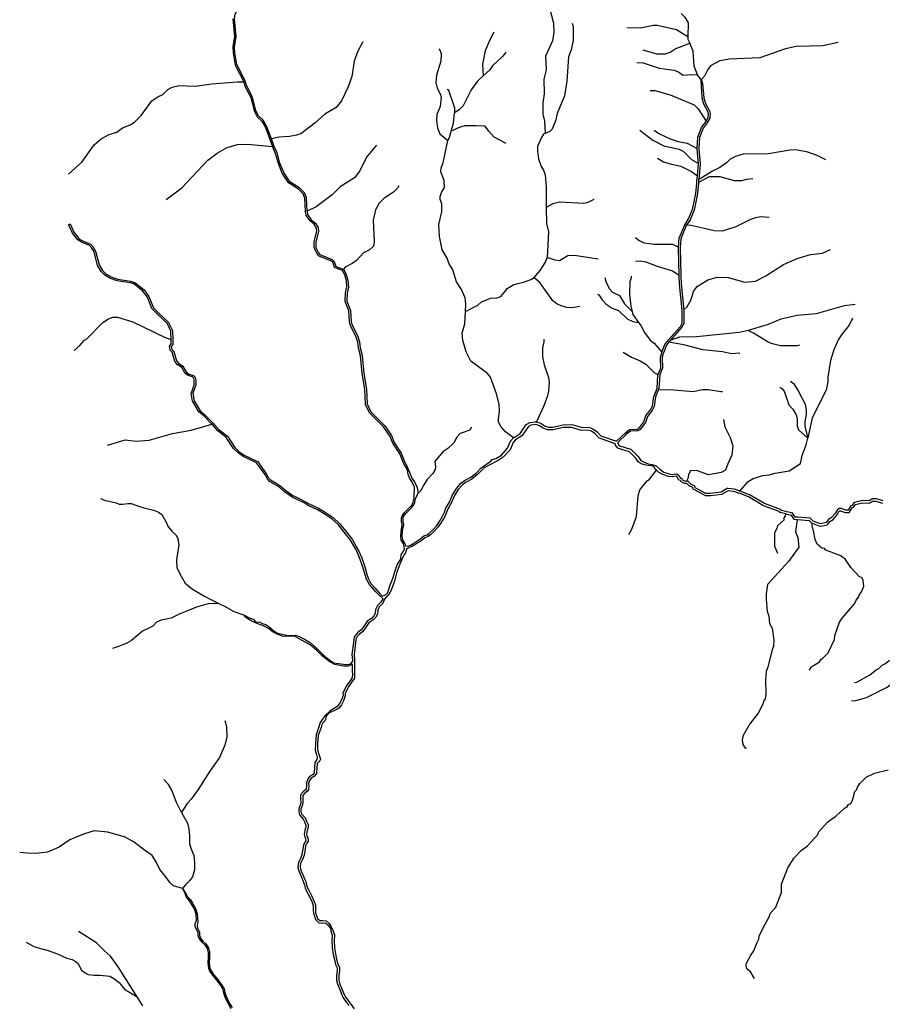
# Model space of a CAD drawing. Units: inches. Extents: x 250124 to 426937, y 6166650 to 6355858.
# Drawn here: x 402042 to 412439, y 6230828 to 6242690 of the extents above; entities that cross this region are included whole.
import ezdxf

# ---------------------------------------------------------------- set-up
doc = ezdxf.new("R2010")
doc.units = ezdxf.units.IN
doc.header["$MEASUREMENT"] = 0
for name, color, linetype in [('ESTERO', 150, 'Continuous'), ('QUEBRADA INTERMITENTE', 50, 'Continuous'), ('QUEBRADA PERMANENTE', 32, 'Continuous'), ('RIO', 130, 'Continuous')]:
    doc.layers.add(name, color=color, linetype=linetype)

msp = doc.modelspace()

# ---------------------------------------------------------------- linework, layer by layer
at = {"layer": 'ESTERO'}
msp.add_line((410256.625, 6241965.5), (410256.53125, 6241967.5), dxfattribs=at)
for points in [[(405076.625, 6241253.5), (405022.6875, 6241401.5), (404974.6875, 6241482), (404920.5625, 6241534), (404889.78125, 6241592.5), (404848.375, 6241758.5), (404775.0625, 6241896), (404764.53125, 6241939.5), (404763.875, 6241942.5), (404763.40625, 6241944.5), (404761.84375, 6241947.5), (404658.15625, 6242149), (404633.90625, 6242295.5), (404633, 6242361.5), (404650.3125, 6242489), (404631.15625, 6242700.5), (404639.6875, 6242759), (404682.59375, 6242839), (404684.15625, 6242842), (404686.3125, 6242846.5)], [(404611.03125, 6242701.5), (404630.1875, 6242489), (404613, 6242362.5), (404613.90625, 6242293.5), (404638.96875, 6242143), (404742.90625, 6241941)], [(404742.90625, 6241941), (404744.1875, 6241938.5), (404744.6875, 6241936.5), (404756.1875, 6241889), (404829.5625, 6241751.5), (404870.96875, 6241585.5), (404904.375, 6241522), (404958.875, 6241469), (405004.625, 6241392.5), (405090.9375, 6241163.5)], [(410256.625, 6241965.5), (410259.28125, 6241963.5), (410272.15625, 6241920), (410287.71875, 6241749), (410306.0625, 6241681), (410355.09375, 6241593), (410364.625, 6241559), (410361.53125, 6241509), (410360.96875, 6241506), (410332.09375, 6241455), (410330.28125, 6241452), (410328.34375, 6241449.5), (410278.1875, 6241383), (410235.8125, 6241270), (410227.8125, 6241138.5), (410227.65625, 6241136), (410227.84375, 6241133.5), (410228, 6241131.5), (410241.625, 6240955), (410241.8125, 6240952.5), (410241.6875, 6240950), (410241.53125, 6240948), (410230.375, 6240807), (410230.21875, 6240805), (410230, 6240802), (410229.65625, 6240800), (410222.71875, 6240761)], [(410315.46875, 6241466.5), (410341.71875, 6241512.5), (410344.4375, 6241557), (410336.46875, 6241585), (410287.375, 6241673), (410267.96875, 6241745), (410256.625, 6241965.5)], [(410207.90625, 6241140), (410216.0625, 6241274), (410260.5, 6241393), (410311.84375, 6241461), (410313.8125, 6241463.5), (410315.46875, 6241466.5)], [(405505.5625, 6240385), (405500.53125, 6240545.5), (405500.09375, 6240547.5), (405473.5, 6240604.5), (405413.28125, 6240666.5), (405301, 6240735), (405225.125, 6240848.5), (405179.03125, 6240963), (405144.625, 6241086), (405108.96875, 6241164), (405076.625, 6241253.5)], [(406677.1875, 6236343.5), (406666.59375, 6236375), (406639.46875, 6236418.5), (406634.34375, 6236468.5), (406637.875, 6236525.5), (406647.0625, 6236579.5), (406651.09375, 6236605.5), (406644.59375, 6236644.5), (406643.34375, 6236687), (406650.6875, 6236715), (406681.03125, 6236754), (406715.78125, 6236788), (406743.375, 6236815.5), (406767.375, 6236843.5), (406784.40625, 6236877.5), (406790.84375, 6236908.5), (406798.46875, 6236935.5), (406801.4375, 6237058.5), (406773.1875, 6237119.5), (406740.4375, 6237170.5), (406722.34375, 6237211), (406716.6875, 6237265.5), (406680.03125, 6237328.5), (406672.125, 6237336), (406670.5, 6237339), (406622.28125, 6237460), (406539.1875, 6237587.5), (406507.3125, 6237670.5), (406428.25, 6237786), (406258.78125, 6237952.5), (406210.0625, 6238054), (406209.25, 6238057), (406202.21875, 6238239), (406168.3125, 6238426), (406148.53125, 6238641.5), (406124.875, 6238733), (406117.125, 6238804), (406094.8125, 6238878.5), (406029.59375, 6239000.5), (406016.25, 6239047.5), (406007.96875, 6239181), (405964.59375, 6239293.5), (405964.15625, 6239295.5), (405964, 6239297.5), (405968.53125, 6239398.5), (405984.125, 6239471), (405979.1875, 6239548.5), (405956.1875, 6239625), (405932.0625, 6239667), (405843, 6239701.5), (405840.15625, 6239703.5), (405837.9375, 6239706), (405814.4375, 6239768), (405798.375, 6239783), (405651.15625, 6239842.5), (405648.46875, 6239844.5), (405625.96875, 6239871), (405593.5, 6239939), (405592.6875, 6239942), (405590.5625, 6240016.5), (405624.3125, 6240142), (405619.9375, 6240179), (405591.6875, 6240225.5), (405541.34375, 6240266), (405494.6875, 6240332), (405493.4375, 6240334.5), (405492.96875, 6240336.5), (405486.75, 6240375.5), (405486.1875, 6240379), (405486, 6240382), (405485.9375, 6240384), (405480.75, 6240541.5), (405456.8125, 6240592.5), (405400.71875, 6240650.5), (405288.6875, 6240719), (405286.25, 6240721), (405207.3125, 6240839.5), (405160.09375, 6240957), (405125.75, 6241079), (405090.9375, 6241163.5)], [(410221.34375, 6240957.5), (410208.03125, 6241130), (410207.75, 6241133.5), (410207.625, 6241135.5), (410207.90625, 6241140)], [(410210.625, 6240810), (410221.5, 6240950.5), (410221.6875, 6240953), (410221.53125, 6240955), (410221.34375, 6240957.5)], [(409981.34375, 6239948.5), (409989.5, 6240056.5), (410057.375, 6240217.5), (410058.65625, 6240220.5), (410059.6875, 6240222.5), (410061.1875, 6240225), (410103.5, 6240289.5), (410150.96875, 6240402), (410192.65625, 6240598), (410202.375, 6240722.5), (410202.59375, 6240725.5), (410202.5, 6240727.5), (410201.4375, 6240750), (410201.34375, 6240752), (410201.4375, 6240755), (410201.8125, 6240757), (410209.75, 6240802), (410210.1875, 6240804.5), (410210.375, 6240807), (410210.625, 6240810)], [(410222.71875, 6240761), (410221.65625, 6240755), (410221.5625, 6240752), (410221.65625, 6240750), (410222.46875, 6240729.5)], [(410222.46875, 6240729.5), (410222.5625, 6240727.5), (410222.625, 6240725.5), (410222.65625, 6240723), (410222.46875, 6240720.5), (410212.46875, 6240595), (410170.15625, 6240396), (410121.25, 6240280.5), (410079.34375, 6240216)], [(405505.5625, 6240385), (405506, 6240382), (405506.4375, 6240379), (405512.34375, 6240342), (405556.09375, 6240280), (405606.9375, 6240238.5), (405638.28125, 6240187.5), (405639.5625, 6240183.5), (405644.40625, 6240142.5), (405644.3125, 6240140), (405610.625, 6240014.5), (405612.46875, 6239946), (405642.96875, 6239882), (405661, 6239860.5), (405807.53125, 6239801), (405810.53125, 6239799), (405829.71875, 6239781.5), (405831.625, 6239779), (405854.375, 6239718.5), (405939.15625, 6239686.5), (405942.46875, 6239685), (405945.125, 6239683)], [(403868.96875, 6238838.5), (403863, 6238939.5), (403822.6875, 6239025.5), (403638.40625, 6239207), (403636.8125, 6239209.5), (403581.28125, 6239346), (403528.21875, 6239420), (403417.65625, 6239507.5), (403373.53125, 6239521.5), (403216.5625, 6239543.5), (403135.0625, 6239573.5), (403069.3125, 6239612.5), (403022.8125, 6239658.5), (402980.53125, 6239730), (402938.71875, 6239892), (402907.875, 6239946.5), (402883.4375, 6239968.5), (402780.40625, 6240013), (402742.75, 6240039), (402677.875, 6240119.5), (402636.0625, 6240214.5), (402635.625, 6240216.5), (402635.625, 6240219.5), (402636.0625, 6240221.5), (402637.8125, 6240224.5), (402640.46875, 6240226.5), (402643.71875, 6240228), (402647.21875, 6240228), (402650.46875, 6240226.5), (402653.125, 6240224.5), (402654.625, 6240222), (402695.125, 6240129.5), (402756.5, 6240054), (402790.15625, 6240031), (402894.375, 6239985.5), (402923.625, 6239959.5), (402957.40625, 6239900), (402999.21875, 6239738), (403038.6875, 6239670.5), (403081.625, 6239628.5), (403143.6875, 6239591.5), (403221.4375, 6239563.5), (403378.03125, 6239541.5), (403425.84375, 6239526), (403428.65625, 6239524.5), (403542.84375, 6239434), (403598.90625, 6239356), (403654.5625, 6239219), (403838.625, 6239038), (403840.03125, 6239035.5), (403882.28125, 6238945.5), (403882.71875, 6238943.5), (403888.9375, 6238838.5), (403889.0625, 6238836.5), (403889.125, 6238833.5), (403889.09375, 6238831.5), (403888.25, 6238783.5), (403887.65625, 6238780), (403886.09375, 6238777.5), (403868.6875, 6238755), (403873.96875, 6238717), (403896.5625, 6238698.5), (403898.78125, 6238696), (403899.75, 6238693.5), (403931.1875, 6238580.5), (403954.4375, 6238551.5), (404007.375, 6238517.5), (404009.625, 6238515.5), (404054.1875, 6238441.5), (404083.0625, 6238421), (404135.0625, 6238405.5), (404138.875, 6238403), (404156.5625, 6238384.5), (404158.3125, 6238381.5), (404166.875, 6238348.5), (404165.90625, 6238289), (404130.6875, 6238191), (404145.6875, 6238100.5), (404216.3125, 6237979), (404274.59375, 6237931.5), (404374.6875, 6237830.5), (404377.21875, 6237828), (404379.46875, 6237825.5), (404444, 6237753.5), (404546.125, 6237671.5), (404636.03125, 6237538), (404682.5625, 6237490), (404746.28125, 6237444.5), (404908.375, 6237368.5), (404911.03125, 6237366.5), (404950.21875, 6237309.5), (405008.84375, 6237228.5), (405038.21875, 6237175.5), (405063.90625, 6237146), (405119.90625, 6237114), (405178.625, 6237079), (405248.375, 6237018.5), (405335.5625, 6236957.5), (405410.8125, 6236922), (405487.875, 6236883.5), (405531.03125, 6236857.5), (405643.03125, 6236804), (405737.5625, 6236748), (405818.3125, 6236692), (405899.0625, 6236617.5), (405970.65625, 6236530.5), (406047.71875, 6236430.5), (406102.78125, 6236335), (406129.40625, 6236287), (406163.875, 6236205.5), (406200.5625, 6236100), (406220.75, 6236021), (406241.875, 6235960.5), (406275.8125, 6235899.5), (406326.28125, 6235841), (406350.15625, 6235812.5), (406380.4375, 6235782), (406407.96875, 6235753.5), (406418.96875, 6235749)], [(410079.34375, 6240216), (410077.375, 6240213), (410076.1875, 6240210.5), (410009.1875, 6240051.5), (410001.21875, 6239947), (410001.0625, 6239945), (410001.0625, 6239942), (410001.125, 6239940), (410010.40625, 6239610), (410010.46875, 6239608), (410010.5625, 6239605), (410010.625, 6239603), (410013.9375, 6239507), (410047.25, 6239195.5)], [(409990.28125, 6239613.5), (409981.09375, 6239940), (409981.03125, 6239942), (409981.03125, 6239944.5), (409981.34375, 6239948.5)], [(405945.125, 6239683), (405947.53125, 6239680.5), (405949.3125, 6239677.5), (405974.6875, 6239633), (405999, 6239552.5), (406004.25, 6239470), (405988.40625, 6239395.5), (405984.09375, 6239298.5), (406027.71875, 6239185), (406036.0625, 6239050.5), (406048.21875, 6239008.5), (406113.375, 6238886.5), (406136.8125, 6238808), (406144.625, 6238737), (406168.28125, 6238644.5), (406188.125, 6238429), (406222.15625, 6238241), (406229, 6238061), (406275.28125, 6237964.5), (406443.6875, 6237799), (406525.125, 6237679.5), (406557.125, 6237596.5), (406640.15625, 6237469), (406688.28125, 6237348), (406697.5625, 6237339), (406740.4375, 6237238), (406769.8125, 6237166), (406803.6875, 6237115), (406827.40625, 6237060.5), (406839.84375, 6237022.5), (406842.09375, 6236999.5), (406842.09375, 6236984)], [(409782.9375, 6238686.5), (409818.59375, 6238778), (409840.125, 6238808), (409842.15625, 6238811), (409844.1875, 6238813.5), (409852.625, 6238823), (409854.90625, 6238825.5), (409857, 6238828), (410005.75, 6238996), (410025.59375, 6239036), (410028.03125, 6239183.5), (410028.0625, 6239186), (410027.9375, 6239188.5), (410027.75, 6239190.5), (409994, 6239506), (409990.59375, 6239603), (409990.53125, 6239605), (409990.4375, 6239608), (409990.375, 6239610), (409990.28125, 6239613.5)], [(410047.25, 6239195.5), (410047.625, 6239192), (410048.0625, 6239188), (410048.09375, 6239185.5), (410048.0625, 6239183.5), (410045.5625, 6239033.5), (410044.96875, 6239030), (410022.5, 6238985), (409882, 6238826)], [(404359.65625, 6237817.5), (404261.15625, 6237916.5), (404202.15625, 6237965), (404199.9375, 6237967.5), (404127.46875, 6238092), (404126.25, 6238095.5), (404110.53125, 6238190.5), (404110.5625, 6238193.5), (404111, 6238195.5), (404145.96875, 6238293), (404146.8125, 6238346.5), (404139.875, 6238373), (404126.25, 6238387), (404074.1875, 6238403), (404040.25, 6238427), (404038.125, 6238429.5), (403994.59375, 6238502), (403940.875, 6238536.5), (403914.28125, 6238570), (403912.6875, 6238572.5), (403881.34375, 6238685), (403858.15625, 6238704), (403855.9375, 6238706.5), (403854.6875, 6238710), (403848.28125, 6238756.5), (403848.34375, 6238759.5), (403848.78125, 6238761.5), (403850.34375, 6238764), (403868.3125, 6238787), (403869.125, 6238831.5), (403869.15625, 6238833.5), (403869.09375, 6238836.5), (403868.96875, 6238838.5)], [(409862.34375, 6238804), (409860.53125, 6238802), (409858.15625, 6238799.5), (409856.375, 6238797), (409836.34375, 6238768), (409800.8125, 6238678), (409799.875, 6238675.5), (409799.1875, 6238673), (409785.75, 6238622), (409788.03125, 6238490), (409787.25, 6238486), (409755.5625, 6238410), (409743.96875, 6238246.5), (409736.6875, 6238227)], [(409882, 6238826), (409872.21875, 6238815), (409869.90625, 6238812.5), (409867.75, 6238810), (409862.34375, 6238804)], [(409735.96875, 6238415.5), (409736.90625, 6238417.5), (409768, 6238492), (409765.6875, 6238624), (409779.65625, 6238676.5), (409780.375, 6238679.5), (409780.90625, 6238681.5), (409782.15625, 6238684.5), (409782.9375, 6238686.5)], [(409236.4375, 6237611.5), (409347.25, 6237717.5), (409393.5, 6237752), (409396.0625, 6237753.5), (409399.1875, 6237754), (409485.03125, 6237756.5), (409504.6875, 6237766), (409565.40625, 6237846.5), (409588.53125, 6237919), (409590.21875, 6237922), (409649.84375, 6237994.5), (409670.4375, 6238037), (409686.5625, 6238151.5), (409715.375, 6238226.5), (409716.5625, 6238230), (409717.8125, 6238233), (409724.21875, 6238250.5), (409734.78125, 6238407.5), (409734.90625, 6238409.5), (409735.15625, 6238412.5), (409735.96875, 6238415.5)], [(409736.6875, 6238227), (409736.03125, 6238225), (409735.375, 6238223), (409734.125, 6238220), (409706.0625, 6238146.5), (409689.8125, 6238031), (409666.78125, 6237983.5), (409606.875, 6237910.5), (409583.40625, 6237837.5), (409518.875, 6237751.5), (409515.5625, 6237749), (409491.8125, 6237737.5), (409489.21875, 6237736.5), (409402.90625, 6237734), (409360.1875, 6237702.5), (409250.21875, 6237597)], [(406410.625, 6235729), (406395.46875, 6235735.5), (406364.96875, 6235767), (406334.125, 6235798), (406309.75, 6235827), (406257.9375, 6235887), (406222, 6235951.5), (406199.96875, 6236014.5), (406179.78125, 6236093.5), (406143.59375, 6236197.5), (406109.875, 6236277.5), (406083.90625, 6236324), (406029.65625, 6236418.5), (405953.65625, 6236517), (405883.25, 6236603), (405804.71875, 6236675), (405725.8125, 6236730), (405632.8125, 6236785), (405520.78125, 6236838.5), (405477.46875, 6236864), (405401.28125, 6236902.5), (405324.625, 6236939), (405235.03125, 6237001), (405165.875, 6237061), (405108.9375, 6237095), (405049.96875, 6237129), (405026.59375, 6237164.5), (405001.84375, 6237212.5), (404934.8125, 6237297), (404896.6875, 6237352), (404736.15625, 6237427.5), (404669.5, 6237475), (404620.46875, 6237525), (404531.25, 6237657.5), (404430.1875, 6237738.5), (404365.1875, 6237811.5), (404363.53125, 6237813.5), (404361.78125, 6237815.5), (404359.65625, 6237817.5)], [(406695.3125, 6236349.5), (406684, 6236383), (406658, 6236425), (406653.5, 6236469), (406656.875, 6236523), (406665.90625, 6236576.5), (406670.4375, 6236605.5), (406663.65625, 6236646.5), (406662.53125, 6236685), (406668.1875, 6236706.5), (406695.28125, 6236741.5), (406729.1875, 6236774), (406757.4375, 6236802.5), (406783.40625, 6236833), (406802.625, 6236871.5), (406809.40625, 6236904), (406816.1875, 6236928), (406833.125, 6236957.5), (406842.09375, 6236984)], [(404449.46875, 6235653), (404517, 6235619.5), (404624.875, 6235560.5), (404750.1875, 6235515)], [(404750.1875, 6235515), (404809.34375, 6235484), (404858.0625, 6235466.5), (404885.90625, 6235435), (404938.125, 6235431.5), (404965.96875, 6235417.5), (405007.71875, 6235404), (405052.96875, 6235372.5), (405105.1875, 6235327), (405150.40625, 6235299.5), (405206.09375, 6235285.5), (405279.1875, 6235271.5), (405366.1875, 6235275), (405411.4375, 6235261), (405474.09375, 6235226), (405547.1875, 6235181), (405616.78125, 6235121.5), (405693.34375, 6235045), (405749.03125, 6234996.5), (405825.625, 6234940.5), (405884.78125, 6234933.5), (405971.78125, 6234923.5), (406020.5, 6234926.5), (406044.875, 6234947.5), (406051.65625, 6234959.5)], [(406050.8125, 6234920), (405999.625, 6234902.5), (405943.9375, 6234902.5), (405839.53125, 6234923.5), (405780.375, 6234954.5), (405696.84375, 6235017.5), (405620.28125, 6235094), (405543.6875, 6235160), (405439.28125, 6235216), (405355.75, 6235264.5), (405279.1875, 6235264.5), (405216.53125, 6235257.5), (405146.9375, 6235285.5), (405098.21875, 6235313.5), (405039.0625, 6235355), (404979.875, 6235386.5), (404931.15625, 6235404), (404885.90625, 6235424.5), (404833.71875, 6235449), (404781.5, 6235480.5), (404757.125, 6235494.5), (404750.1875, 6235515)], [(404005.53125, 6232221.5), (404036.5, 6232176.5), (404061.59375, 6232130), (404100.15625, 6232085.5), (404125.25, 6232045), (404161.90625, 6231983.5), (404181.1875, 6231917.5), (404190.84375, 6231827), (404181.1875, 6231778.5), (404186.96875, 6231746), (404208.1875, 6231695.5), (404208.1875, 6231659), (404219.78125, 6231624.5), (404250.65625, 6231587.5), (404285.375, 6231556.5), (404318.15625, 6231506.5), (404329.75, 6231456.5), (404331.65625, 6231392.5), (404327.8125, 6231325), (404333.59375, 6231269), (404349.03125, 6231230.5), (404379.90625, 6231188), (404426.1875, 6231130), (404479.46875, 6231060.5), (404506.5, 6231014), (404516.125, 6230972), (404525.78125, 6230935), (404541.21875, 6230898.5), (404572.09375, 6230836.5), (404601.03125, 6230788.5)], [(404005.53125, 6232221.5), (404031.34375, 6232166), (404047.40625, 6232120), (404086.34375, 6232075.5), (404110.59375, 6232036), (404146.0625, 6231976.5), (404164.3125, 6231914.5), (404169.8125, 6231839), (404154.375, 6231792.5), (404154.375, 6231767.5), (404191.0625, 6231692), (404191.0625, 6231656.5), (404204.5625, 6231616), (404238.34375, 6231575.5), (404272.28125, 6231545.5), (404302.15625, 6231499.5), (404312.65625, 6231454), (404314.53125, 6231393), (404310.625, 6231324.5), (404316.8125, 6231265), (404333.90625, 6231222), (404366.28125, 6231177.5), (404412.71875, 6231119.5), (404465.21875, 6231051), (404490.375, 6231008), (404499.5, 6230967.5), (404509.53125, 6230929.5), (404525.65625, 6230891.5), (404557.0625, 6230828.5), (404587.40625, 6230778)]]:
    msp.add_lwpolyline(points, dxfattribs=at)
at = {"layer": 'QUEBRADA INTERMITENTE'}
msp.add_line((410256.53125, 6241967.5), (410210.90625, 6242026), dxfattribs=at)
for points in [[(408430.90625, 6242817), (408477.15625, 6242648), (408480.375, 6242534.5), (408462.40625, 6242434.5), (408380.6875, 6242252), (408385.96875, 6242088), (408360.28125, 6241975.5), (408363.46875, 6241796), (408348.96875, 6241686), (408348.96875, 6241553.5), (408367.84375, 6241466), (408375.8125, 6241321)], [(410014, 6242765.5), (410059.21875, 6242722.5), (410097.625, 6242653.5), (410094.40625, 6242490)], [(408700.6875, 6242647), (408711.84375, 6242607), (408712.5, 6242440), (408687.8125, 6242325.5), (408656.34375, 6242242.5), (408636.4375, 6241950), (408607.53125, 6241773.5), (408518.28125, 6241562), (408498.34375, 6241472.5), (408459.8125, 6241372), (408429.625, 6241344.5), (408375.8125, 6241321)], [(407756.40625, 6242538.5), (407707.34375, 6242449), (407651.1875, 6242313.5), (407621.78125, 6242155.5), (407629.09375, 6242013.5)], [(409360.9375, 6242595.5), (409521.5, 6242594), (409681.40625, 6242623), (409726.375, 6242623.5), (409956.3125, 6242571.5), (410094.40625, 6242490)], [(406178.21875, 6242423.5), (406117.5, 6242311), (406072.15625, 6242189.5), (406044.9375, 6242006.5), (405999.6875, 6241881.5), (405918.8125, 6241713.5), (405854.90625, 6241633.5), (405720.71875, 6241554), (405603.8125, 6241449.5), (405428.71875, 6241316), (405377.59375, 6241298), (405293.90625, 6241284.5), (405169.8125, 6241277), (405076.625, 6241253.5)], [(409553.59375, 6242327), (409715.46875, 6242281), (409822.71875, 6242277.5), (409883.75, 6242300.5), (409941.53125, 6242340.5), (410118.6875, 6242406.5)], [(410094.40625, 6242490), (410096.3125, 6242456), (410118.6875, 6242406.5)], [(410210.90625, 6242026), (410172.75, 6242131), (410158.625, 6242309.5), (410118.6875, 6242406.5)], [(411906.875, 6242414.5), (411722.5625, 6242377), (411401.15625, 6242366), (411271.9375, 6242337.5), (410963.40625, 6242232.5), (410597.3125, 6242213.5), (410479.75, 6242194), (410368.65625, 6242135), (410335.125, 6242088.5), (410296.71875, 6242009.5), (410256.53125, 6241967.5)], [(407097.65625, 6242344), (407123.21875, 6242282), (407119.375, 6242189), (407066.34375, 6242020.5), (407059.3125, 6241932.5), (407072.75, 6241866.5), (407110.4375, 6241796.5), (407120.65625, 6241755.5), (407110.1875, 6241646), (407068.90625, 6241547), (407065.71875, 6241477), (407078.21875, 6241388.5), (407104.03125, 6241317), (407202.1875, 6241235.5)], [(407902.96875, 6242301), (407864.0625, 6242250.5), (407740.46875, 6242133), (407709.125, 6242087), (407629.09375, 6242013.5)], [(409479.09375, 6242176.5), (409558.09375, 6242170), (409747.5625, 6242107.5), (409930.875, 6242080.5), (409980.71875, 6242061), (410033.375, 6242020.5), (410137.4375, 6242029.5), (410210.90625, 6242026)], [(402631.53125, 6240829), (402791.78125, 6240973.5), (402938.09375, 6241183), (403024.375, 6241255.5), (403121.5, 6241307.5), (403214.78125, 6241334.5), (403283.15625, 6241389), (403373.875, 6241424.5), (403426.90625, 6241454.5), (403507.40625, 6241536), (403634.5625, 6241714.5), (403706.125, 6241761), (403768.75, 6241790), (403826.25, 6241850.5), (403881.84375, 6241876), (403965.53125, 6241898.5), (404156.1875, 6241889.5), (404357.84375, 6241919.5), (404663.28125, 6241941), (404742.90625, 6241941)], [(407629.09375, 6242013.5), (407561.28125, 6241951.5), (407483.1875, 6241847), (407385.8125, 6241654), (407338.28125, 6241604.5), (407283.46875, 6241567)], [(407195.40625, 6241850.5), (407206.28125, 6241852), (407282.0625, 6241627.5), (407283.46875, 6241567)], [(409639.6875, 6241837.5), (409698.125, 6241836), (409883.75, 6241787), (410171.34375, 6241664.5), (410220.8125, 6241618), (410315.46875, 6241466.5)], [(407242.6875, 6241348), (407270.15625, 6241445), (407283.46875, 6241567)], [(407202.1875, 6241235.5), (407222.25, 6241273), (407242.6875, 6241348)], [(407905.53125, 6241199), (407759.75, 6241274.5), (407695.125, 6241345.5), (407652.5, 6241409), (407545.5, 6241413), (407407.53125, 6241410), (407338.28125, 6241390.5), (407242.6875, 6241348)], [(409517.65625, 6241361), (409673.71875, 6241239.5), (409805.375, 6241171.5), (409988.4375, 6241131), (410039.8125, 6241105.5), (410137.4375, 6241004.5), (410221.34375, 6240957.5)], [(409688.5, 6241359), (409744.375, 6241320), (409883.75, 6241254), (409976.875, 6241222.5), (410087.96875, 6241202), (410207.90625, 6241140)], [(407417, 6239175.5), (407420.1875, 6239261), (407410.75, 6239339.5), (407366, 6239438.5), (407305.9375, 6239534), (407260.84375, 6239675.5), (407212.65625, 6239758), (407195.65625, 6239817.5), (407132.8125, 6239918), (407100.84375, 6240077.5), (407095.75, 6240223), (407128.96875, 6240375.5), (407129.59375, 6240473.5), (407111.3125, 6240523.5), (407111.71875, 6240558.5), (407126.28125, 6240608.5), (407161.5625, 6240670.5), (407158.34375, 6240751.5), (407118.75, 6240856), (407121.28125, 6240907), (407145.5625, 6240964.5), (407202.1875, 6241235.5)], [(408375.8125, 6241321), (408356.8125, 6241311.5), (408325.59375, 6241263.5), (408284.46875, 6241162), (408281.28125, 6241112.5), (408295.28125, 6241015), (408325.84375, 6240923), (408353.84375, 6240877.5), (408376.3125, 6240819.5), (408386.59375, 6240675), (408387.125, 6240426.5)], [(403807.0625, 6240522.5), (403998.375, 6240664), (404311.46875, 6240996.5), (404420.46875, 6241082.5), (404533.5625, 6241145.5), (404663.28125, 6241187), (404787.875, 6241192.5), (405090.9375, 6241163.5)], [(406343.6875, 6241178.5), (406223.6875, 6241035), (406142.4375, 6240868.5), (406077.375, 6240786.5), (405902.8125, 6240677.5), (405810.1875, 6240579), (405615.3125, 6240435), (405505.5625, 6240385)], [(411756.59375, 6241002.5), (411655.125, 6241055.5), (411539.5, 6241096), (411398.21875, 6241123), (411326.03125, 6241119.5), (411068.21875, 6241073), (410760.4375, 6241068.5), (410669.21875, 6241043), (410606.9375, 6241011.5), (410560.0625, 6240965.5), (410481.0625, 6240909.5), (410391.125, 6240864.5), (410222.71875, 6240761)], [(409730.5, 6241020.5), (409802.15625, 6240978.5), (409883.75, 6240952), (410008.96875, 6240926), (410137.4375, 6240860.5), (410210.625, 6240810)], [(410876.3125, 6240775), (410800.90625, 6240766.5), (410741.15625, 6240749), (410657.6875, 6240750.5), (410484.25, 6240797), (410353.25, 6240799), (410232.6875, 6240735), (410222.46875, 6240729.5)], [(406610.125, 6240688.5), (406596.09375, 6240662), (406546.875, 6240612.5), (406433.15625, 6240539.5), (406375.375, 6240479.5), (406330.90625, 6240400), (406301.15625, 6240276), (406316.21875, 6240015.5), (406304.71875, 6239962.5), (406255.53125, 6239912.5), (406184.59375, 6239881), (406099.625, 6239788), (406058.09375, 6239756), (405965.4375, 6239708), (405945.125, 6239683)], [(408962.71875, 6240523), (408891.4375, 6240487.5), (408841.96875, 6240477.5), (408549.75, 6240492), (408467.65625, 6240473), (408387.125, 6240426.5)], [(408387.125, 6240426.5), (408393.28125, 6240234), (408414.875, 6240135.5), (408399.0625, 6239827)], [(411075.78125, 6240309), (410976.25, 6240317), (410912, 6240304.5), (410842.65625, 6240278.5), (410673.84375, 6240193), (410509.9375, 6240142), (410412.3125, 6240145), (410135.625, 6240211), (410079.34375, 6240216)], [(409465.375, 6240066), (409509.9375, 6240032), (409569.03125, 6240004), (409687.84375, 6239986.5), (409909.4375, 6239986.5), (409981.34375, 6239948.5)], [(410047.25, 6239195.5), (410081.5625, 6239227), (410131.40625, 6239312), (410168.90625, 6239423), (410206.8125, 6239476), (410335.25, 6239556), (410454.0625, 6239589.5), (410582.53125, 6239585), (410781.625, 6239528.5), (410910.09375, 6239538.5), (411035.84375, 6239604), (411248.5625, 6239740.5), (411411.4375, 6239815), (411571.625, 6239863.5), (411716.125, 6239877), (411813.125, 6239920)], [(408399.0625, 6239827), (408376.59375, 6239770.5), (408312.09375, 6239670), (408239.78125, 6239585.5)], [(409014.09375, 6239806), (408729.5625, 6239851.5), (408649.8125, 6239844), (408546.53125, 6239787), (408496.4375, 6239792), (408399.0625, 6239827)], [(409464.84375, 6239783), (409529.1875, 6239784), (409587, 6239774.5), (409726.375, 6239721.5), (409911.34375, 6239666.5), (409990.28125, 6239613.5)], [(407417, 6239175.5), (407564.09375, 6239250), (407607.90625, 6239289.5), (407681.375, 6239318), (407716.71875, 6239334.5), (407797, 6239337.5), (407841.96875, 6239355), (407902.96875, 6239426), (407917.09375, 6239453), (407998.65625, 6239499.5), (408115.3125, 6239526.5), (408213.71875, 6239566), (408239.78125, 6239585.5)], [(408793.8125, 6239234.5), (408703.625, 6239220.5), (408638.375, 6239223.5), (408567.09375, 6239241.5), (408514.40625, 6239268), (408469.46875, 6239302), (408312.09375, 6239523.5), (408239.78125, 6239585.5)], [(409095.8125, 6239583.5), (409111.71875, 6239525.5), (409149.375, 6239446.5), (409184.9375, 6239409), (409272.28125, 6239367), (409333.3125, 6239265.5), (409424, 6239176.5)], [(409412.3125, 6239599.5), (409413.59375, 6239578.5), (409396.25, 6239533), (409393.6875, 6239383.5), (409406.53125, 6239239), (409424, 6239176.5)], [(409007.6875, 6239382), (409021.8125, 6239376), (409060.34375, 6239316.5), (409111.71875, 6239264.5), (409182.375, 6239216.5), (409259.4375, 6239185), (409363.5, 6239086), (409430.9375, 6239055), (409500.1875, 6239043)], [(412110.375, 6239257.5), (411978.1875, 6239243), (411640.34375, 6239147.5), (411412.34375, 6239127.5), (411216.4375, 6239080.5), (411062.3125, 6239017), (410822.34375, 6238944)], [(402698.875, 6238706.5), (402768.78125, 6238764.5), (402823.09375, 6238828.5), (402847.375, 6238842.5), (403043.53125, 6239040.5), (403113.8125, 6239088), (403163.03125, 6239106.5), (403221.15625, 6239106.5), (403406.46875, 6239052), (403795.5625, 6238862.5), (403868.96875, 6238838.5)], [(407992.625, 6237652), (407897.5625, 6237723.5), (407841.5625, 6237789), (407814.34375, 6237842), (407811.125, 6237883), (407823.96875, 6237970), (407820.125, 6238057), (407790.5625, 6238182), (407714.78125, 6238385.5), (407679.46875, 6238429), (407647.1875, 6238451), (407480.90625, 6238575.5), (407423.375, 6238688), (407383.53125, 6238827), (407376.25, 6238915), (407407.15625, 6239028), (407417, 6239175.5)], [(409424, 6239176.5), (409433.5, 6239140), (409500.1875, 6239043)], [(412080.3125, 6239095), (412041.125, 6239008.5), (411953.78125, 6238904.5), (411908.3125, 6238833), (411854.21875, 6238711.5), (411813.75, 6238586.5), (411783.5625, 6238385.5), (411783.5625, 6238327.5), (411760.4375, 6238228), (411591.53125, 6237894.5), (411540.53125, 6237647)], [(409500.1875, 6239043), (409529.1875, 6239005), (409571.34375, 6238923), (409641.59375, 6238830), (409687.1875, 6238794), (409782.9375, 6238686.5)], [(410822.34375, 6238944), (410712.28125, 6238920), (410198.0625, 6238870), (409994.84375, 6238867), (409882, 6238826)], [(411441.875, 6238769), (411412.34375, 6238760.5), (411213.25, 6238763), (411116.90625, 6238783.5), (411062.3125, 6238805), (410887.34375, 6238913), (410822.34375, 6238944)], [(408360.90625, 6238843), (408360.28125, 6238807.5), (408342.28125, 6238737.5), (408344.21875, 6238629.5), (408365.03125, 6238531.5), (408414.09375, 6238378.5), (408422.5625, 6238318), (408416.40625, 6238217), (408403.8125, 6238157), (408359.125, 6238037), (408270.53125, 6237846.5)], [(410722.53125, 6238671), (410623, 6238663.5), (410511.875, 6238689), (410274.25, 6238713), (410044.9375, 6238772.5), (409862.34375, 6238804)], [(409314.03125, 6238686.5), (409416.28125, 6238623), (409520.71875, 6238579.5), (409588.9375, 6238541.5), (409693.375, 6238436.5), (409735.96875, 6238415.5)], [(411204.25, 6238263.5), (411229.5625, 6238247.5), (411256.90625, 6238213.5), (411311.5, 6238051.5), (411359.6875, 6238000), (411401.4375, 6237929.5), (411414.28125, 6237887.5), (411414.28125, 6237791.5), (411430.1875, 6237750), (411540.53125, 6237647)], [(411332.6875, 6238337), (411366.625, 6238307.5), (411424.9375, 6238221), (411509.3125, 6238056.5), (411522.4375, 6237981), (411521.78125, 6237929), (411504.8125, 6237848.5), (411505.46875, 6237790), (411540.53125, 6237647)], [(410513.8125, 6238209), (410492.59375, 6238206), (410342.96875, 6238229.5), (410274.25, 6238229.5), (410157.34375, 6238209), (409883.75, 6238232), (409736.6875, 6238227)], [(403099.75, 6237564.5), (403313.15625, 6237630.5), (403447.71875, 6237612), (403603.90625, 6237625.5), (403883.75, 6237704), (404108.65625, 6237746), (404359.65625, 6237817.5)], [(407489.34375, 6237782), (407466.3125, 6237744.5), (407351.3125, 6237703), (407310.4375, 6237660), (407276.5625, 6237592), (407203.09375, 6237523), (407141.5, 6237483.5), (407044.625, 6237367), (407055.625, 6237298), (407048.84375, 6237273), (407020.59375, 6237222.5), (406953.9375, 6237149), (406906.5, 6237076.5), (406874.875, 6237014.5), (406842.09375, 6236984)], [(410524.09375, 6237872), (410539.5, 6237787), (410606.5625, 6237656.5), (410637.25, 6237556), (410623.375, 6237442.5), (410575.59375, 6237341), (410547.84375, 6237263), (410496.59375, 6237235), (410342.28125, 6237208), (410199.90625, 6237260.5), (410121.75, 6237255.5), (410115.78125, 6237228), (410101.875, 6237216.5), (410098.5625, 6237170.5), (410076.90625, 6237129.5)], [(410721.4375, 6237011.5), (410823.875, 6237127.5), (410884, 6237162.5), (410993.25, 6237197), (411075.375, 6237206), (411145.59375, 6237228.5), (411314.4375, 6237256), (411452.8125, 6237344), (411470.90625, 6237438), (411521.78125, 6237566.5), (411540.53125, 6237647)], [(409381.75, 6236487.5), (409420.4375, 6236553.5), (409477.375, 6236705.5), (409496.1875, 6236954), (409514.46875, 6237026), (409604.9375, 6237133.5), (409632.34375, 6237156.5), (409717.75, 6237262)], [(403015.5625, 6236920.5), (403071.25, 6236896), (403119.96875, 6236889), (403206.96875, 6236868), (403241.78125, 6236854), (403287.03125, 6236854), (403346.1875, 6236861), (403384.46875, 6236861), (403440.15625, 6236840.5), (403527.15625, 6236812.5), (403621.125, 6236788), (403680.3125, 6236774), (403715.09375, 6236756.5), (403753.375, 6236729), (403802.125, 6236645.5), (403829.96875, 6236582.5), (403875.1875, 6236527), (403923.9375, 6236485), (403948.28125, 6236440), (403958.71875, 6236359.5), (403948.28125, 6236290), (403930.875, 6236182), (403937.84375, 6236088), (403986.5625, 6235987), (404035.3125, 6235903.5), (404125.78125, 6235830.5), (404268.46875, 6235743.5), (404345.0625, 6235705), (404449.46875, 6235653)], [(411177.78125, 6236259), (411142.9375, 6236343), (411144.375, 6236513.5), (411173.40625, 6236562.5), (411181.34375, 6236595.5), (411254.84375, 6236666.5), (411257.5, 6236690), (411273.40625, 6236710), (411277, 6236736)], [(411412.15625, 6236668.5), (411391.9375, 6236519.5), (411420.40625, 6236452), (411433.9375, 6236336), (411306.78125, 6236163.5), (411054.1875, 6235885.5), (411038.03125, 6235772), (411036.96875, 6235710.5), (411050.875, 6235565.5), (411072.71875, 6235506), (411080.6875, 6235416.5), (411109.28125, 6235360.5), (411130.21875, 6235214), (411125.71875, 6235142), (411105.84375, 6235087), (411059.5, 6234888), (411038.96875, 6234839), (411031, 6234740), (411035.25, 6234567), (411027.03125, 6234509), (411007.1875, 6234480), (410997.90625, 6234443), (410940.9375, 6234334.5), (410842, 6234205.5), (410761.09375, 6234065), (410750.21875, 6234015.5), (410759.5, 6233956.5), (410784.65625, 6233914.5), (410802.53125, 6233918.5)], [(411561.46875, 6234852), (411578.6875, 6234889), (411680, 6234953), (411699.875, 6234985), (411709.15625, 6234987), (411784.65625, 6235063.5), (411860.8125, 6235222.5), (411866.75, 6235273), (411923.0625, 6235432), (411954.84375, 6235479.5), (412103.4375, 6235654), (412125.03125, 6235697), (412156.15625, 6235737.5), (412158.15625, 6235756.5), (412187.9375, 6235796), (412216.4375, 6235865.5), (412209.8125, 6235933), (412196.5625, 6235964.5), (412158.15625, 6235982.5), (412058.5625, 6236092), (411987.28125, 6236200), (411966.75, 6236206.5), (411940.28125, 6236233), (411759.46875, 6236301), (411741.59375, 6236319.5), (411707.8125, 6236324.5), (411654.84375, 6236371.5), (411629.28125, 6236426.5), (411610.46875, 6236532.5), (411595.90625, 6236574.5), (411594.09375, 6236598.5), (411594.75, 6236623.5)], [(404449.46875, 6235653), (404386.8125, 6235656.5), (404313.71875, 6235653), (404174.5, 6235614.5), (404045.75, 6235559), (403965.6875, 6235527.5), (403868.25, 6235478.5), (403746.4375, 6235454.5), (403690.75, 6235430), (403645.5, 6235384.5), (403600.25, 6235360.5), (403523.6875, 6235325.5), (403468, 6235277), (403387.9375, 6235210.5), (403332.25, 6235179.5), (403245.25, 6235141), (403161.71875, 6235113)], [(412102.53125, 6234705), (412129.6875, 6234707.5), (412289.28125, 6234797.5), (412364.78125, 6234859), (412396.5625, 6234875.5), (412436.96875, 6234914.5), (412468.09375, 6234928), (412516.4375, 6234965.5), (412558.8125, 6234981), (412605.6875, 6235019.5), (412654.84375, 6235081), (412658.15625, 6235101), (412701.84375, 6235181.5), (412723.71875, 6235248), (412765.6875, 6235316.5), (412811.125, 6235371.5), (412860.40625, 6235461.5), (412888.75, 6235557)], [(412067.4375, 6234486), (412119.09375, 6234487), (412248.21875, 6234522.5), (412497.875, 6234648.5), (412655.5, 6234772), (412791.25, 6234921.5), (412885.28125, 6235105.5), (412899.875, 6235147), (412921.0625, 6235171.5), (412926.34375, 6235200), (412967.9375, 6235265), (412992.1875, 6235459.5)], [(404516.40625, 6234247), (404534.84375, 6234176), (404537.46875, 6234049.5), (404516.40625, 6233952), (404450.53125, 6233801.5), (404334.625, 6233638), (404192.375, 6233416.5), (404110.71875, 6233301), (404060.65625, 6233248), (404023.78125, 6233190), (403992.15625, 6233140)], [(410899.09375, 6231139), (410847.5625, 6231228), (410829.96875, 6231234), (410806.5, 6231257), (410798.15625, 6231298.5), (410803.1875, 6231324.5), (410853.53125, 6231418.5), (410891.53125, 6231472.5), (410925.0625, 6231565.5), (410950.875, 6231612), (410956.1875, 6231647), (411002.8125, 6231750), (411076.03125, 6231883.5), (411088.625, 6231922), (411154.1875, 6231998), (411222, 6232173.5), (411223.71875, 6232277), (411301.21875, 6232474), (411374.3125, 6232593.5), (411461.46875, 6232683), (411535.375, 6232735.5), (411666.78125, 6232879), (411670.0625, 6232900), (411780.6875, 6233028), (411876.6875, 6233095.5), (411982, 6233189.5), (412009.15625, 6233201.5), (412031, 6233233.5), (412058.15625, 6233248.5), (412084.65625, 6233301.5), (412107.8125, 6233390.5), (412129.6875, 6233415), (412139.875, 6233446), (412167.5625, 6233487), (412242.90625, 6233566.5), (412345.5625, 6233612.5), (412509.8125, 6233652.5)], [(403992.15625, 6233140), (403931.5625, 6233258.5), (403876.25, 6233406), (403836.71875, 6233474.5), (403781.40625, 6233538)], [(403992.15625, 6233140), (404029.25, 6233073), (404063.5, 6233009.5), (404081.9375, 6232944), (404087.21875, 6232859.5), (404087.21875, 6232767), (404103.03125, 6232709), (404139.90625, 6232619.5), (404150.4375, 6232535.5), (404150.4375, 6232448.5), (404126.71875, 6232364), (404089.84375, 6232314), (404039.78125, 6232269), (404005.53125, 6232221.5)], [(404005.53125, 6232221.5), (403894.90625, 6232256), (403855.375, 6232293), (403786.90625, 6232385), (403731.5625, 6232451), (403692.0625, 6232538), (403639.375, 6232619.5), (403547.15625, 6232685.5), (403420.71875, 6232780.5), (403304.8125, 6232846.5), (403231.03125, 6232867.5), (403106.46875, 6232901), (402940.53125, 6232919.5), (402821.96875, 6232883), (402732.40625, 6232846), (402645.46875, 6232809), (402516.375, 6232719.5), (402376.75, 6232661.5), (402234.5, 6232645.5), (402131.78125, 6232648), (402042.1875, 6232658.5)], [(403457.46875, 6230916.5), (403229.0625, 6231278.5), (403137.21875, 6231410), (403066.09375, 6231470.5), (402969.21875, 6231570.5), (402860.21875, 6231637), (402751.28125, 6231704.5)], [(402120.28125, 6231576), (402211, 6231525.5), (402281.5625, 6231503), (402384.875, 6231477.5), (402505.84375, 6231432.5), (402611.6875, 6231384.5), (402674.6875, 6231366.5), (402712.46875, 6231349), (402745.21875, 6231321.5), (402767.90625, 6231276), (402788.0625, 6231240.5), (402830.90625, 6231205.5), (402865.875, 6231188.5), (402937.59375, 6231178), (403007.25, 6231178), (403087.15625, 6231173), (403127.09375, 6231167), (403176.28125, 6231137), (403241.8125, 6231092), (403307.375, 6231011), (403356.5625, 6230979.5), (403457.46875, 6230916.5)]]:
    msp.add_lwpolyline(points, dxfattribs=at)
at = {"layer": 'QUEBRADA PERMANENTE'}
msp.add_lwpolyline([(403525.96875, 6230808.5), (403457.46875, 6230916.5)], dxfattribs=at)
at = {"layer": 'RIO'}
for points in [[(409717.75, 6237262), (409706.25, 6237272.5), (409688.6875, 6237298.5), (409665.25, 6237317), (409617.1875, 6237318), (409587.90625, 6237321.5), (409531.65625, 6237340.5), (409497.3125, 6237362), (409467.75, 6237407), (409390.84375, 6237485), (409258.78125, 6237526), (409256.09375, 6237527.5), (409253.03125, 6237529.5), (409229.90625, 6237551), (409228.4375, 6237552.5), (409226.75, 6237555), (409225.5, 6237557.5), (409219, 6237581.5), (409032.0625, 6237647), (409029.375, 6237648.5), (409026.9375, 6237650), (408979.21875, 6237699.5), (408933.71875, 6237731.5), (408903.09375, 6237742), (408802.6875, 6237745.5), (408691.96875, 6237777.5), (408594.71875, 6237776), (408466.78125, 6237748.5), (408404.25, 6237748.5), (408351.03125, 6237767.5), (408307.5, 6237798.5), (408262.125, 6237813.5), (408203.65625, 6237805.5), (408172.8125, 6237789), (408098.0625, 6237681.5), (408095.03125, 6237678), (408093.15625, 6237676.5), (408019.53125, 6237630.5), (407988.125, 6237595.5), (407952.375, 6237509.5), (407870.84375, 6237418.5), (407795.875, 6237372), (407793.1875, 6237370.5), (407790.84375, 6237370), (407641.625, 6237291), (407619.0625, 6237273), (407559.25, 6237211), (407492.9375, 6237156.5), (407416.65625, 6237116.5), (407377.53125, 6237087.5), (407328.4375, 6237030), (407280.8125, 6236956.5), (407243.75, 6236866.5), (407201, 6236793.5), (407183.40625, 6236747), (407161.1875, 6236696.5), (407123.625, 6236631), (407087.09375, 6236582.5), (407043.03125, 6236533), (406994.8125, 6236484.5), (406965.4375, 6236463), (406926.78125, 6236450), (406876.59375, 6236407.5), (406841.21875, 6236387.5), (406804.46875, 6236364), (406765.53125, 6236339), (406742.75, 6236335), (406705.46875, 6236310), (406693.46875, 6236268), (406676, 6236247.5), (406642.46875, 6236180.5), (406617.71875, 6236109), (406584.1875, 6236021.5), (406557.96875, 6235926.5), (406518.625, 6235816), (406492.40625, 6235768), (406439.96875, 6235709.5), (406415.1875, 6235654), (406375.84375, 6235617.5), (406356.90625, 6235578.5), (406355.15625, 6235529.5), (406332.84375, 6235491), (406297.59375, 6235457), (406248.25, 6235425), (406218.875, 6235376), (406178.9375, 6235320.5), (406134.3125, 6235284), (406097.90625, 6235242), (406090.84375, 6235185.5), (406074.40625, 6235041), (406079.09375, 6234974), (406077.9375, 6234919.5), (406075.59375, 6234847.5), (406079.125, 6234802), (406075.59375, 6234757), (406046.21875, 6234711.5), (406008.625, 6234659.5), (405964, 6234576), (405966.34375, 6234544.5), (405945.21875, 6234484.5), (405919.375, 6234437.5), (405888.8125, 6234396.5), (405855.9375, 6234375), (405765.625, 6234334.5), (405734.15625, 6234299), (405722.03125, 6234246), (405687.96875, 6234210.5), (405675.03125, 6234161.5), (405640.96875, 6234067.5), (405632.75, 6233967.5), (405630.40625, 6233892), (405646.84375, 6233843), (405659.78125, 6233805), (405665.65625, 6233780.5), (405660.9375, 6233763), (405625.71875, 6233730), (405622.1875, 6233682), (405618.65625, 6233608), (405596.34375, 6233576), (405556.40625, 6233552.5), (405532.90625, 6233516), (405524.6875, 6233488), (405527.03125, 6233456), (405522.34375, 6233417.5), (405509.40625, 6233395), (405476.53125, 6233369), (405454.21875, 6233342), (405453.03125, 6233303.5), (405456.5625, 6233254), (405447.15625, 6233220), (405431.875, 6233182.5), (405431.875, 6233155.5), (405440.125, 6233122.5), (405482.40625, 6233074), (405498.84375, 6233035.5), (405518.8125, 6232993), (405518.8125, 6232961.5), (405505.875, 6232921.5), (405498.84375, 6232878), (405504.71875, 6232853.5), (405514.125, 6232833.5), (405518.8125, 6232804), (405517.625, 6232790), (405502.375, 6232767.5), (405488.28125, 6232737), (405477.6875, 6232672.5), (405470.65625, 6232626.5), (405450.6875, 6232573.5), (405428.375, 6232530), (405423.65625, 6232479.5), (405430.71875, 6232444.5), (405480.0625, 6232330.5), (405489.21875, 6232306.5), (405499.78125, 6232269), (405508, 6232239.5), (405529.15625, 6232193.5), (405557.34375, 6232139.5), (405589.0625, 6232076), (405605.5, 6232024.5), (405606.6875, 6231965.5), (405609.03125, 6231930.5), (405620.78125, 6231898.5), (405632.53125, 6231863.5), (405658.375, 6231836.5), (405692.4375, 6231837.5), (405734.71875, 6231833), (405771.125, 6231800), (405798.15625, 6231760), (405815.75, 6231721.5), (405836.625, 6231663.5), (405830.75, 6231593), (405835.4375, 6231509.5), (405847.1875, 6231434.5), (405862.46875, 6231373.5), (405873.03125, 6231318), (405895.34375, 6231276), (405897.71875, 6231232.5), (405887.125, 6231172.5), (405888.3125, 6231119.5), (405902.40625, 6231070), (405929.4375, 6231008), (405942.0625, 6230973.5), (405963.21875, 6230921), (405996.09375, 6230876), (406031.34375, 6230829), (406073.625, 6230775)], [(407992.625, 6237652), (407995.4375, 6237655), (407997.3125, 6237656.5), (408000.3125, 6237658.5), (408072.09375, 6237703.5), (408147.1875, 6237811.5), (408150.21875, 6237815), (408153.09375, 6237817), (408190.21875, 6237837), (408192.46875, 6237838), (408195.96875, 6237839), (408257.53125, 6237847.5), (408261.09375, 6237848), (408263.40625, 6237848), (408266.34375, 6237847.5), (408270.53125, 6237846.5)], [(408270.53125, 6237846.5), (408323.125, 6237829.5), (408366.96875, 6237797.5), (408410.0625, 6237782.5), (408463.15625, 6237782.5), (408590.84375, 6237810), (408696.53125, 6237811.5), (408808.0625, 6237779.5), (408909.28125, 6237776), (408949.34375, 6237762.5), (409001.46875, 6237725.5), (409047.34375, 6237677.5), (409233.4375, 6237612.5), (409236.4375, 6237611.5)], [(406695.3125, 6236349.5), (406730.3125, 6236350.5), (406754.0625, 6236361), (406791.3125, 6236384.5), (406828.59375, 6236408.5), (406862.5, 6236427.5), (406914.46875, 6236471.5), (406954, 6236485), (406978.875, 6236503), (407025.1875, 6236549.5), (407068.125, 6236598), (407103.125, 6236644.5), (407139.28125, 6236708), (407160.75, 6236756.5), (407178.8125, 6236804), (407221.75, 6236877.5), (407259.03125, 6236968), (407308.75, 6237044.5), (407360.71875, 6237105.5), (407403.65625, 6237137.5), (407479.34375, 6237177), (407542.59375, 6237229), (407602.46875, 6237291), (407719, 6237372), (407735.71875, 6237393), (407780.96875, 6237402.5), (407848.78125, 6237444.5), (407923.1875, 6237527.5), (407958.875, 6237613.5), (407989.71875, 6237648.5), (407992.625, 6237652)], [(409250.21875, 6237597), (409250.6875, 6237594.5), (409256.625, 6237572.5), (409273.34375, 6237557), (409405.78125, 6237516), (409408.46875, 6237514.5), (409410.90625, 6237513), (409494.3125, 6237428), (409529.96875, 6237380.5), (409567.96875, 6237358), (409618.375, 6237340.5), (409665.25, 6237331), (409714.46875, 6237317), (409759, 6237276), (409805.875, 6237238.5), (409868, 6237217.5), (409906.5, 6237210), (409953.5, 6237219), (409955.9375, 6237219), (409958.375, 6237219), (409960.71875, 6237218), (409964.46875, 6237216), (409985.0625, 6237200), (409986.78125, 6237198.5), (409988.0625, 6237196.5), (410005.03125, 6237168.5), (410019.25, 6237164.5), (410021.46875, 6237163.5), (410023.46875, 6237162), (410026.4375, 6237159), (410035.25, 6237144.5), (410071.3125, 6237130), (410076.90625, 6237129.5)], [(411277, 6236736), (411274.15625, 6236736.5), (411271.84375, 6236737), (411206.375, 6236752), (411204.15625, 6236753), (411202.15625, 6236754.5), (411200.4375, 6236756), (411199.03125, 6236758), (411198.15625, 6236760), (411196.46875, 6236764), (411005.75, 6236835.5), (410825.9375, 6236941.5), (410711.59375, 6236985.5), (410707.5, 6236987), (410704.75, 6236988), (410650.34375, 6237006.5), (410580.375, 6237014.5), (410508.21875, 6236972.5), (410506, 6236971.5), (410502.90625, 6236970.5), (410366.125, 6236954), (410308.78125, 6236955.5), (410306.71875, 6236955.5), (410302.53125, 6236957), (410166.40625, 6237030.5), (410164.40625, 6237032), (410162.6875, 6237033.5), (410161.28125, 6237035.5), (410160.125, 6237038), (410155.4375, 6237052.5), (410118.71875, 6237069), (410115.78125, 6237071), (410087.53125, 6237099.5), (410072.09375, 6237101), (410069.65625, 6237101.5), (410067.25, 6237101.5), (410064.5, 6237102.5), (410062.5625, 6237103), (410060.34375, 6237104), (410020.53125, 6237120), (410018.71875, 6237121), (410016.71875, 6237122.5), (410015, 6237124), (410005.40625, 6237139.5), (409992.28125, 6237143), (409988.9375, 6237144.5), (409986.9375, 6237146), (409985.21875, 6237147.5), (409983.9375, 6237149.5), (409965.4375, 6237180), (409952.3125, 6237190), (409908.96875, 6237182), (409906.53125, 6237182), (409904.09375, 6237182), (409859.78125, 6237188), (409792.96875, 6237210.5), (409742.59375, 6237238.5), (409717.75, 6237262)], [(410721.4375, 6237011.5), (410719, 6237012.5), (410716.71875, 6237013.5), (410714.3125, 6237014.5), (410712.125, 6237015), (410656.46875, 6237033.5), (410579.03125, 6237043), (410574.9375, 6237043), (410572.59375, 6237042), (410570.375, 6237041), (410496.65625, 6236998), (410364.8125, 6236982), (410312.84375, 6236983.5), (410184.9375, 6237052), (410180.0625, 6237067), (410178.90625, 6237069.5), (410177.5, 6237071.5), (410175.78125, 6237073), (410173.78125, 6237074.5), (410133.84375, 6237092.5), (410103.875, 6237123), (410100.9375, 6237125), (410098.71875, 6237126), (410096.375, 6237127), (410076.90625, 6237129.5)], [(412447.59375, 6236892), (412368.5, 6236918.5), (412366.5625, 6236919), (412364.125, 6236919), (412320.09375, 6236916), (412316.28125, 6236915), (412314.34375, 6236914.5), (412279.15625, 6236895), (412198.375, 6236896), (412104.6875, 6236874.5), (412100.8125, 6236873), (412098.8125, 6236871.5), (412097.09375, 6236870), (412075.15625, 6236839.5), (412060.6875, 6236832), (412058.4375, 6236830), (412056.71875, 6236828.5), (412025.34375, 6236780.5), (411995.25, 6236780), (411944.875, 6236800.5), (411942.0625, 6236801.5), (411939.625, 6236801.5), (411919.40625, 6236801), (411917.3125, 6236801), (411914.96875, 6236800), (411912.75, 6236799), (411896.96875, 6236787), (411894.84375, 6236785), (411893.4375, 6236783), (411871.125, 6236739.5), (411826.5625, 6236692.5), (411788.65625, 6236667.5), (411761.46875, 6236632.5), (411695.5625, 6236618), (411679.90625, 6236619.5), (411605.1875, 6236649.5), (411574, 6236680.5), (411571.125, 6236682.5), (411568.90625, 6236683.5), (411566.5625, 6236684.5), (411419.40625, 6236696.5), (411417, 6236696.5), (411414.59375, 6236696.5), (411412.15625, 6236697), (411386.78125, 6236699), (411358.0625, 6236744), (411355.25, 6236747), (411353.25, 6236748.5), (411351.03125, 6236749.5), (411348.90625, 6236750), (411286.0625, 6236762), (411283.78125, 6236762.5), (411278.96875, 6236763.5), (411276.6875, 6236764), (411221.4375, 6236777), (411220.15625, 6236780), (411219.28125, 6236782), (411217.875, 6236784), (411216.15625, 6236785.5), (411214.15625, 6236787), (411212.0625, 6236788), (411017.875, 6236860.5), (410838.1875, 6236966.5), (410721.4375, 6237011.5)], [(411594.75, 6236623.5), (411673.46875, 6236591.5), (411697.5625, 6236590), (411772.40625, 6236606.5), (411776.40625, 6236608), (411778.40625, 6236609.5), (411780.125, 6236611), (411807.90625, 6236646.5), (411844.6875, 6236670.5), (411894.1875, 6236723.5), (411916.59375, 6236767), (411924.6875, 6236773), (411937.0625, 6236773.5), (411987.34375, 6236753), (411990.15625, 6236752), (411992.59375, 6236752), (412033.1875, 6236752.5), (412035.4375, 6236752.5), (412037.78125, 6236753.5), (412040, 6236754.5), (412042, 6236756), (412043.71875, 6236757.5), (412077.28125, 6236809), (412091.40625, 6236816.5), (412093.65625, 6236818.5), (412095.375, 6236820), (412116.0625, 6236848.5), (412201.375, 6236868), (412282.5, 6236867), (412285.09375, 6236867), (412287.4375, 6236868), (412289.375, 6236868.5), (412325.09375, 6236888), (412362.34375, 6236891), (412439.84375, 6236865)], [(411277, 6236736), (411281.3125, 6236735), (411337.6875, 6236724), (411366.875, 6236678), (411369.6875, 6236675), (411371.6875, 6236673.5), (411373.90625, 6236672.5), (411376.25, 6236671.5), (411409.71875, 6236669), (411412.15625, 6236668.5)], [(411412.15625, 6236668.5), (411414.5625, 6236668.5), (411417, 6236668.5), (411557.875, 6236657), (411584.71875, 6236630), (411586.40625, 6236628.5), (411590.21875, 6236625.5), (411592, 6236624.5), (411594.75, 6236623.5)], [(406418.96875, 6235749), (406448.6875, 6235756), (406477.84375, 6235789.5), (406504.0625, 6235868.5), (406541.9375, 6235969), (406571.09375, 6236068), (406597.3125, 6236132.5), (406635.1875, 6236190.5), (406639.5625, 6236244.5), (406668.71875, 6236285.5), (406681.8125, 6236310), (406677.1875, 6236343.5)], [(406410.625, 6235729), (406417.65625, 6235709.5), (406401.1875, 6235689.5), (406392.65625, 6235670.5), (406353.625, 6235634), (406330, 6235585), (406328.25, 6235537.5), (406311.21875, 6235508), (406280.65625, 6235478), (406228.1875, 6235444.5), (406196.1875, 6235390.5), (406159.03125, 6235339.5), (406115.3125, 6235303.5), (406071.96875, 6235253.5), (406063.90625, 6235188.5), (406047.15625, 6235041.5), (406051.9375, 6234973), (406051.65625, 6234959.5)], [(406050.8125, 6234920), (406048.40625, 6234847), (406051.875, 6234802), (406049.0625, 6234766), (406023.8125, 6234726.5), (405985.59375, 6234674), (405936.34375, 6234582), (405938.84375, 6234548), (405920.34375, 6234495.5), (405896.46875, 6234452), (405869.96875, 6234416.5), (405844.84375, 6234400.5), (405783.3125, 6234364), (405720.40625, 6234303), (405663.5, 6234224.5), (405649.09375, 6234169.5), (405614.21875, 6234073), (405605.625, 6233969), (405603.125, 6233888), (405621.125, 6233834), (405622.09375, 6233827), (405626.03125, 6233801.5), (405622.09375, 6233776), (405599.40625, 6233742.5), (405595.09375, 6233683.5), (405591.90625, 6233617), (405577.5, 6233596.5), (405537.0625, 6233572.5), (405507.9375, 6233527.5), (405497.25, 6233491), (405499.75, 6233457), (405496.0625, 6233426), (405488.53125, 6233413), (405457.4375, 6233389), (405427.34375, 6233352.5), (405425.84375, 6233303), (405429.15625, 6233257), (405421.40625, 6233228.5), (405404.75, 6233187.5), (405404.75, 6233152), (405415.375, 6233109.5), (405459.125, 6233059.5), (405474.0625, 6233024.5), (405491.65625, 6232987), (405491.65625, 6232965.5), (405479.4375, 6232928), (405471.1875, 6232877), (405478.96875, 6232844.5), (405487.90625, 6232825), (405491.46875, 6232803), (405491.1875, 6232799), (405478.65625, 6232781), (405462.0625, 6232745), (405450.875, 6232676.5), (405444.25, 6232633.5), (405425.8125, 6232584.5), (405401.8125, 6232538), (405396.28125, 6232478), (405404.65625, 6232436), (405454.90625, 6232320), (405463.4375, 6232298), (405473.65625, 6232261.5), (405482.4375, 6232230), (405504.78125, 6232182), (405533.15625, 6232127.5), (405563.8125, 6232066), (405578.4375, 6232020), (405579.53125, 6231964.5), (405582.1875, 6231924.5), (405595.15625, 6231889.5), (405608.6875, 6231849), (405647.15625, 6231809), (405681.03125, 6231807.5), (405704.09375, 6231809.5), (405730.8125, 6231805.5), (405752.8125, 6231789), (405777.5625, 6231758), (405791.3125, 6231736), (405790.59375, 6231711), (405809.09375, 6231660), (405803.53125, 6231593.5), (405808.40625, 6231507), (405820.5625, 6231429), (405835.9375, 6231367.5), (405847.125, 6231309), (405868.5625, 6231268.5), (405870.4375, 6231234), (405859.9375, 6231174.5), (405861.25, 6231115.5), (405876.78125, 6231061), (405904.21875, 6230997.5), (405916.75, 6230964), (405939.3125, 6230907.5), (405974.3125, 6230860), (406009.78125, 6230812.5)]]:
    msp.add_lwpolyline(points, dxfattribs=at)

doc.saveas('drawing.dxf')
